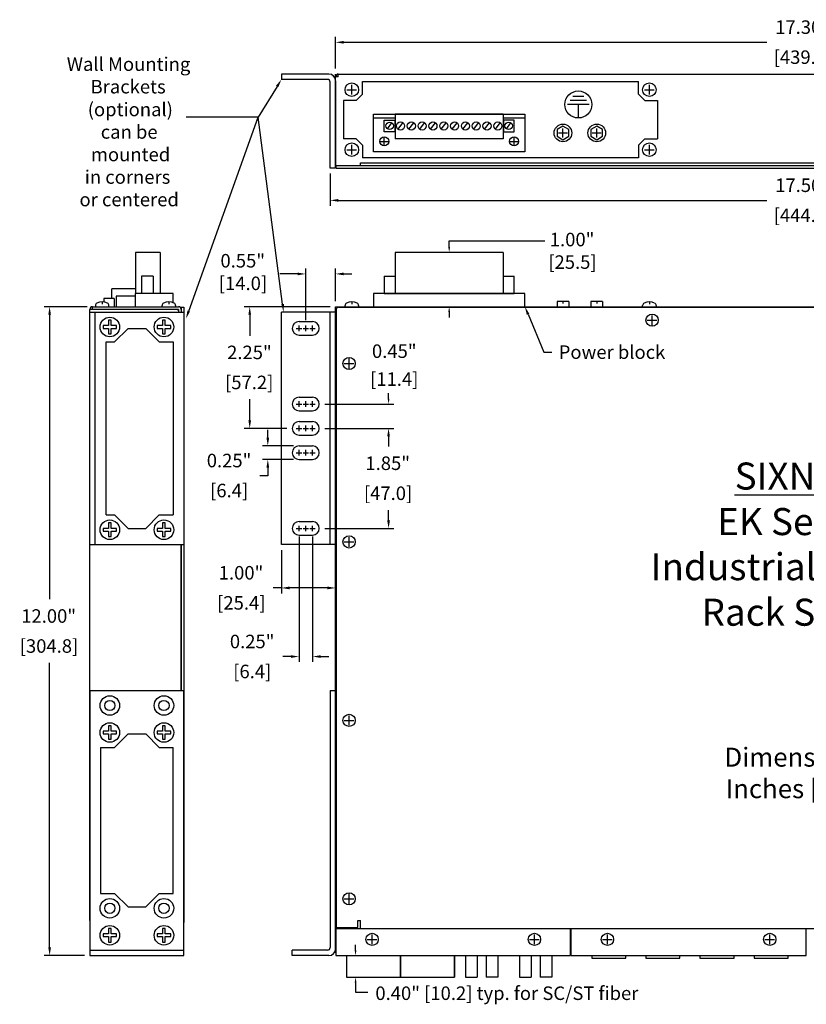
# Model space of a CAD drawing. Extents: x 12.8 to 44.7, y 19.1 to 57.3.
# Drawn here: x 13.4 to 27.9, y 39.1 to 57.3 of the extents above; entities that cross this region are included whole.
import ezdxf

# ---------------------------------------------------------------- set-up
doc = ezdxf.new("R2010")
doc.units = 0
doc.header["$LTSCALE"] = 0.25
doc.layers.get('0').update_dxf_attribs({"linetype": 'CONTINUOUS'})
doc.layers.get('DEFPOINTS').update_dxf_attribs({"linetype": 'CONTINUOUS'})
doc.layers.add('BRACKET', color=7, linetype='CONTINUOUS')
doc.layers.add('DIMS', color=5, linetype='CONTINUOUS')
doc.dimstyles.get("Standard").update_dxf_attribs({"dimtxt": 0.25, "dimasz": 0.15, "dimexe": 0.1, "dimexo": 0.1, "dimgap": 0.15, "dimtad": 0, "dimtih": 1, "dimtoh": 1, "dimzin": 0, "dimcen": 0.05, "dimazin": 3, "dimtfac": 1, "dimtofl": 0, "dimtmove": 0, "dimatfit": 3})

# ---------------------------------------------------------------- blocks, each defined once
blk = doc.blocks.new('*U41')
at = {"layer": 'DIMS'}
blk.add_line((26.611, 48.532), (29.159, 48.532), dxfattribs=at)
for s, p in [('SIXNET', (26.611, 48.632)), ('EK Series', (26.288, 47.79)), ('Industrial Ethernet', (25.058, 46.956)), ('Rack Switch', (25.999, 46.114))]:
    blk.add_text(s, height=0.5, dxfattribs=at).set_placement(p)
blk = doc.blocks.new('*U64')
at = {"layer": 'DIMS', "color": 0}
blk.add_text('17.30"', height=0.25, dxfattribs=at).set_placement((27.36, 57.059))
blk = doc.blocks.new('*U65')
at = {"layer": 'DIMS', "color": 0}
blk.add_text('[439.4]', height=0.25, dxfattribs=at).set_placement((27.332, 56.504))
blk = doc.blocks.new('*D1')
at = {"layer": 'DEFPOINTS', "color": 0}
for p in [(36.535, 56.904), (19.235, 56.317), (36.535, 56.317)]:
    blk.add_point(p, dxfattribs=at)
at = {"layer": 'DIMS', "color": 0}
for p, q in [((19.235, 56.417), (19.235, 57.004)), ((36.535, 56.417), (36.535, 57.004)), ((19.385, 56.904), (27.207, 56.904)), ((36.385, 56.904), (28.563, 56.904))]:
    blk.add_line(p, q, dxfattribs=at)
for points in [[(19.385, 56.929), (19.385, 56.879), (19.235, 56.904)], [(36.385, 56.929), (36.385, 56.879), (36.535, 56.904)]]:
    blk.add_solid(points, dxfattribs=at)
at = {"layer": 'DIMS'}
for name in ['*U64', '*U65']:
    blk.add_blockref(name, (0, 0), dxfattribs=at)
blk = doc.blocks.new('*U129')
at = {"layer": 'DIMS', "color": 0}
blk.add_text('12.00"', height=0.25, dxfattribs=at).set_placement((13.426, 46.169))
blk = doc.blocks.new('*U130')
at = {"layer": 'DIMS', "color": 0}
blk.add_text('[304.8]', height=0.25, dxfattribs=at).set_placement((13.398, 45.614))
blk = doc.blocks.new('*D2')
at = {"layer": 'DEFPOINTS', "color": 0}
for p in [(14.744, 52.014), (13.951, 40.014), (14.694, 40.014)]:
    blk.add_point(p, dxfattribs=at)
at = {"layer": 'DIMS', "color": 0}
for p, q in [((14.644, 52.014), (13.851, 52.014)), ((13.951, 51.864), (13.951, 46.603)), ((13.951, 40.164), (13.951, 45.426)), ((14.594, 40.014), (13.851, 40.014))]:
    blk.add_line(p, q, dxfattribs=at)
for points in [[(13.926, 51.864), (13.976, 51.864), (13.951, 52.014)], [(13.926, 40.164), (13.976, 40.164), (13.951, 40.014)]]:
    blk.add_solid(points, dxfattribs=at)
at = {"layer": 'DIMS'}
for name in ['*U129', '*U130']:
    blk.add_blockref(name, (0, 0), dxfattribs=at)
blk = doc.blocks.new('*U42')
at = {"layer": 'DIMS'}
blk.add_text('0.40" [10.2] typ. for SC/ST fiber', height=0.25, dxfattribs=at).set_placement((19.971, 39.193))
blk = doc.blocks.new('*U44')
at = {"layer": 'DIMS'}
for s, p in [('1.00"', (23.195, 53.131)), ('[25.5]', (23.167, 52.714))]:
    blk.add_text(s, height=0.25, dxfattribs=at).set_placement(p)
blk = doc.blocks.new('*U66')
at = {"layer": 'DIMS', "color": 0}
blk.add_text('17.50"', height=0.25, dxfattribs=at).set_placement((27.36, 54.135))
blk = doc.blocks.new('*U67')
at = {"layer": 'DIMS', "color": 0}
blk.add_text('[444.5]', height=0.25, dxfattribs=at).set_placement((27.332, 53.58))
blk = doc.blocks.new('*D4')
at = {"layer": 'DEFPOINTS', "color": 0}
for p in [(19.135, 54.577), (36.635, 54.577), (36.635, 53.981)]:
    blk.add_point(p, dxfattribs=at)
at = {"layer": 'DIMS', "color": 0}
for p, q in [((19.135, 54.477), (19.135, 53.881)), ((36.635, 54.477), (36.635, 53.881)), ((19.285, 53.981), (27.207, 53.981)), ((36.485, 53.981), (28.563, 53.981))]:
    blk.add_line(p, q, dxfattribs=at)
for points in [[(19.285, 54.006), (19.285, 53.956), (19.135, 53.981)], [(36.485, 54.006), (36.485, 53.956), (36.635, 53.981)]]:
    blk.add_solid(points, dxfattribs=at)
at = {"layer": 'DIMS'}
for name in ['*U66', '*U67']:
    blk.add_blockref(name, (0, 0), dxfattribs=at)
blk = doc.blocks.new('*U55')
at = {"layer": 'DIMS'}
blk.add_lwpolyline([(22.793, 51.876), (23.084, 51.174), (23.234, 51.174)], dxfattribs=at)
blk.add_solid([(22.769, 51.866), (22.735, 52.014), (22.816, 51.885)], dxfattribs=at)
blk = doc.blocks.new('*U56')
at = {"layer": 'DIMS'}
blk.add_text('Power block', height=0.25, dxfattribs=at).set_placement((23.359, 51.049))
blk = doc.blocks.new('*U128')
at = {"layer": 'DIMS', "color": 0}
for s, p in [('0.55"', (17.108, 52.739)), (' [14.0]', (17.001, 52.321))]:
    blk.add_text(s, height=0.25, dxfattribs=at).set_placement(p)
blk = doc.blocks.new('*D34')
at = {"layer": 'DEFPOINTS', "color": 0}
for p in [(18.685, 52.62), (19.235, 52.014), (18.685, 51.664)]:
    blk.add_point(p, dxfattribs=at)
at = {"layer": 'DIMS', "color": 0}
for p, q in [((18.685, 51.764), (18.685, 52.72)), ((19.235, 52.114), (19.235, 52.72)), ((18.535, 52.62), (18.208, 52.62)), ((19.385, 52.62), (19.535, 52.62))]:
    blk.add_line(p, q, dxfattribs=at)
for points in [[(18.535, 52.645), (18.535, 52.595), (18.685, 52.62)], [(19.385, 52.645), (19.385, 52.595), (19.235, 52.62)]]:
    blk.add_solid(points, dxfattribs=at)
at = {"layer": 'DIMS'}
blk.add_blockref('*U128', (0, 0), dxfattribs=at)
blk = doc.blocks.new('*U100')
at = {"layer": 'DIMS', "color": 0}
blk.add_text('0.25"', height=0.25, dxfattribs=at).set_placement((17.282, 45.698))
blk = doc.blocks.new('*U101')
at = {"layer": 'DIMS', "color": 0}
blk.add_text('[6.4]', height=0.25, dxfattribs=at).set_placement((17.344, 45.143))
blk = doc.blocks.new('*D35')
at = {"layer": 'DEFPOINTS', "color": 0}
for p in [(18.56, 47.864), (18.81, 47.864), (18.56, 45.544)]:
    blk.add_point(p, dxfattribs=at)
at = {"layer": 'DIMS', "color": 0}
for p, q in [((18.56, 47.764), (18.56, 45.444)), ((18.81, 47.764), (18.81, 45.444)), ((18.41, 45.544), (18.26, 45.544)), ((18.96, 45.544), (19.11, 45.544))]:
    blk.add_line(p, q, dxfattribs=at)
for points in [[(18.41, 45.569), (18.41, 45.519), (18.56, 45.544)], [(18.96, 45.569), (18.96, 45.519), (18.81, 45.544)]]:
    blk.add_solid(points, dxfattribs=at)
at = {"layer": 'DIMS'}
for name in ['*U100', '*U101']:
    blk.add_blockref(name, (0, 0), dxfattribs=at)
blk = doc.blocks.new('*U98')
at = {"layer": 'DIMS', "color": 0}
blk.add_text('1.00"', height=0.25, dxfattribs=at).set_placement((17.076, 46.968))
blk = doc.blocks.new('*U99')
at = {"layer": 'DIMS', "color": 0}
blk.add_text('[25.4]', height=0.25, dxfattribs=at).set_placement((17.047, 46.412))
blk = doc.blocks.new('*D36')
at = {"layer": 'DEFPOINTS', "color": 0}
for p in [(18.235, 47.614), (19.235, 47.614), (18.235, 46.813)]:
    blk.add_point(p, dxfattribs=at)
at = {"layer": 'DIMS', "color": 0}
for p, q in [((18.235, 47.514), (18.235, 46.713)), ((19.235, 47.514), (19.235, 46.713)), ((18.235, 46.813), (18.085, 46.813)), ((19.085, 46.813), (18.385, 46.813))]:
    blk.add_line(p, q, dxfattribs=at)
for points in [[(18.385, 46.838), (18.385, 46.788), (18.235, 46.813)], [(19.085, 46.838), (19.085, 46.788), (19.235, 46.813)]]:
    blk.add_solid(points, dxfattribs=at)
at = {"layer": 'DIMS'}
for name in ['*U98', '*U99']:
    blk.add_blockref(name, (0, 0), dxfattribs=at)
blk = doc.blocks.new('*U126')
at = {"layer": 'DIMS', "color": 0}
blk.add_text('2.25"', height=0.25, dxfattribs=at).set_placement((17.231, 51.044))
blk = doc.blocks.new('*U127')
at = {"layer": 'DIMS', "color": 0}
blk.add_text('[57.2]', height=0.25, dxfattribs=at).set_placement((17.193, 50.489))
blk = doc.blocks.new('*D37')
at = {"layer": 'DEFPOINTS', "color": 0}
for p in [(19.235, 52.014), (17.649, 49.764), (18.435, 49.764)]:
    blk.add_point(p, dxfattribs=at)
at = {"layer": 'DIMS', "color": 0}
for p, q in [((19.135, 52.014), (17.549, 52.014)), ((17.649, 51.864), (17.649, 51.478)), ((17.649, 49.914), (17.649, 50.301)), ((18.335, 49.764), (17.549, 49.764))]:
    blk.add_line(p, q, dxfattribs=at)
for points in [[(17.624, 51.864), (17.674, 51.864), (17.649, 52.014)], [(17.624, 49.914), (17.674, 49.914), (17.649, 49.764)]]:
    blk.add_solid(points, dxfattribs=at)
at = {"layer": 'DIMS'}
for name in ['*U126', '*U127']:
    blk.add_blockref(name, (0, 0), dxfattribs=at)
blk = doc.blocks.new('*U102')
at = {"layer": 'DIMS', "color": 0}
blk.add_text('0.25"', height=0.25, dxfattribs=at).set_placement((16.855, 49.044))
blk = doc.blocks.new('*U103')
at = {"layer": 'DIMS', "color": 0}
blk.add_text('[6.4]', height=0.25, dxfattribs=at).set_placement((16.917, 48.489))
blk = doc.blocks.new('*D38')
at = {"layer": 'DEFPOINTS', "color": 0}
for p in [(18.56, 49.439), (17.983, 49.189), (18.56, 49.189)]:
    blk.add_point(p, dxfattribs=at)
at = {"layer": 'DIMS', "color": 0}
for p, q in [((17.983, 49.589), (17.983, 49.739)), ((18.46, 49.439), (17.883, 49.439)), ((18.46, 49.189), (17.883, 49.189)), ((17.983, 49.039), (17.983, 48.889)), ((17.983, 48.889), (17.833, 48.889))]:
    blk.add_line(p, q, dxfattribs=at)
for points in [[(17.958, 49.589), (18.008, 49.589), (17.983, 49.439)], [(17.958, 49.039), (18.008, 49.039), (17.983, 49.189)]]:
    blk.add_solid(points, dxfattribs=at)
at = {"layer": 'DIMS'}
for name in ['*U102', '*U103']:
    blk.add_blockref(name, (0, 0), dxfattribs=at)
blk = doc.blocks.new('*U104')
at = {"layer": 'DIMS', "color": 0}
blk.add_text('1.85"', height=0.25, dxfattribs=at).set_placement((19.787, 48.994))
blk = doc.blocks.new('*U105')
at = {"layer": 'DIMS', "color": 0}
blk.add_text('[47.0]', height=0.25, dxfattribs=at).set_placement((19.759, 48.439))
blk = doc.blocks.new('*D39')
at = {"layer": 'DEFPOINTS', "color": 0}
for p in [(18.935, 49.764), (18.935, 47.914), (20.215, 47.914)]:
    blk.add_point(p, dxfattribs=at)
at = {"layer": 'DIMS', "color": 0}
for p, q in [((19.035, 49.764), (20.315, 49.764)), ((20.215, 49.614), (20.215, 49.428)), ((20.215, 48.064), (20.215, 48.251)), ((19.035, 47.914), (20.315, 47.914))]:
    blk.add_line(p, q, dxfattribs=at)
for points in [[(20.19, 49.614), (20.24, 49.614), (20.215, 49.764)], [(20.19, 48.064), (20.24, 48.064), (20.215, 47.914)]]:
    blk.add_solid(points, dxfattribs=at)
at = {"layer": 'DIMS'}
for name in ['*U104', '*U105']:
    blk.add_blockref(name, (0, 0), dxfattribs=at)
blk = doc.blocks.new('*U61')
at = {"layer": 'DIMS'}
blk.add_text('0.45"', height=0.25, dxfattribs=at).set_placement((19.908, 51.067))
blk = doc.blocks.new('*U62')
at = {"layer": 'DIMS'}
blk.add_text('[11.4]', height=0.25, dxfattribs=at).set_placement((19.873, 50.55))
blk = doc.blocks.new('*U63')
at = {"layer": 'DIMS'}
for s, p in [('Wall Mounting', (14.268, 56.375)), ('Brackets', (14.708, 55.958)), ('(optional)', (14.655, 55.537)), ('can be ', (14.896, 55.121)), ('mounted', (14.713, 54.704)), ('in corners', (14.601, 54.287)), ('or centered', (14.503, 53.871))]:
    blk.add_text(s, height=0.25, dxfattribs=at).set_placement(p)
blk = doc.blocks.new('*U133')
at = {"layer": 'DIMS', "extrusion": (0, 0, -1)}
blk.add_lwpolyline([(-16.521, 51.934), (-17.808, 55.519)], dxfattribs=at)
blk.add_solid([(-16.498, 51.942), (-16.471, 51.793), (-16.545, 51.925)], dxfattribs=at)
blk = doc.blocks.new('*U144')
at = {"layer": 'DIMS'}
for s, p in [('Dimensions:', (26.422, 43.508)), ('Inches [mm]', (26.443, 42.925))]:
    blk.add_text(s, height=0.35, dxfattribs=at).set_placement(p)

msp = doc.modelspace()

# ---------------------------------------------------------------- linework, layer by layer
for p, q in [((19.235, 54.577), (19.235, 56.317)), ((19.235, 54.627), (19.235, 56.267)), ((19.285, 56.267), (19.235, 56.267)), ((19.285, 56.267), (19.285, 56.317)), ((19.285, 56.317), (36.485, 56.317)), ((19.535, 55.937), (19.535, 56.117)), ((19.735, 56.177), (24.835, 56.177)), ((19.735, 55.944), (19.735, 56.177)), ((24.835, 55.944), (24.835, 56.177)), ((25.035, 55.937), (25.035, 56.117)), ((19.445, 56.027), (19.625, 56.027)), ((19.618, 55.827), (19.735, 55.944)), ((24.952, 55.827), (24.835, 55.944)), ((24.945, 56.027), (25.125, 56.027)), ((19.618, 55.827), (19.385, 55.827)), ((19.385, 55.827), (19.385, 55.117)), ((24.952, 55.827), (25.185, 55.827)), ((25.185, 55.827), (25.185, 55.117)), ((20.335, 55.577), (20.335, 55.119)), ((22.335, 55.577), (22.335, 55.119)), ((19.935, 55.507), (20.335, 55.507)), ((20.194, 55.304), (20.276, 55.414)), ((20.39, 55.295), (20.48, 55.416)), ((20.59, 55.295), (20.68, 55.416)), ((20.79, 55.295), (20.88, 55.416)), ((20.99, 55.295), (21.08, 55.416)), ((21.19, 55.295), (21.28, 55.416)), ((21.39, 55.295), (21.48, 55.416)), ((21.59, 55.295), (21.68, 55.416)), ((21.79, 55.295), (21.88, 55.416)), ((21.99, 55.295), (22.08, 55.416)), ((22.19, 55.295), (22.28, 55.416)), ((22.335, 55.507), (22.735, 55.507)), ((22.394, 55.304), (22.476, 55.414)), ((23.355, 55.227), (23.521, 55.227)), ((23.438, 55.144), (23.438, 55.31)), ((23.98, 55.227), (24.146, 55.227)), ((24.063, 55.144), (24.063, 55.31)), ((19.618, 55.117), (19.385, 55.117)), ((19.535, 54.827), (19.535, 55.007)), ((19.618, 55.117), (19.735, 55)), ((19.735, 55), (19.735, 54.767)), ((20.052, 55.071), (20.218, 55.071)), ((20.135, 54.988), (20.135, 55.154)), ((22.452, 55.071), (22.618, 55.071)), ((22.535, 54.988), (22.535, 55.154)), ((24.952, 55.117), (24.835, 55)), ((24.835, 55), (24.835, 54.767)), ((24.952, 55.117), (25.185, 55.117)), ((25.035, 54.827), (25.035, 55.007)), ((19.445, 54.917), (19.625, 54.917)), ((24.945, 54.917), (25.125, 54.917)), ((19.235, 54.627), (19.685, 54.627)), ((19.245, 54.577), (19.245, 54.627)), ((19.245, 54.627), (36.525, 54.627)), ((19.685, 54.627), (36.085, 54.627)), ((19.695, 54.677), (36.075, 54.677)), ((19.695, 54.627), (19.695, 54.677)), ((24.835, 54.767), (19.735, 54.767)), ((19.245, 54.577), (36.525, 54.577)), ((15.995, 53.018), (15.537, 53.018)), ((15.537, 53.018), (15.537, 52.258)), ((15.995, 53.018), (15.995, 52.258)), ((20.335, 53.018), (20.335, 52.258)), ((22.335, 53.018), (22.335, 52.258)), ((15.863, 52.577), (15.651, 52.577)), ((15.651, 52.577), (15.651, 52.258)), ((15.863, 52.577), (15.863, 52.258)), ((20.135, 52.577), (20.135, 52.258)), ((20.135, 52.577), (20.335, 52.577)), ((22.335, 52.577), (22.535, 52.577)), ((15.099, 52.166), (15.099, 52.344)), ((15.537, 52.344), (15.099, 52.344)), ((14.923, 52.104), (14.923, 52.064)), ((15.143, 52.166), (14.951, 52.166)), ((14.951, 52.166), (14.951, 52.103)), ((15.143, 52.166), (15.143, 52.014)), ((15.537, 52.206), (15.181, 52.206)), ((15.181, 52.206), (15.181, 52.014)), ((16.237, 52.258), (15.537, 52.258)), ((15.537, 52.014), (15.537, 52.258)), ((16.154, 52.104), (16.154, 52.064)), ((16.237, 52.088), (16.237, 52.258)), ((19.535, 52.104), (19.535, 52.064)), ((23.33, 52.113), (23.33, 52.014)), ((23.546, 52.113), (23.33, 52.113)), ((23.438, 52.113), (23.438, 52.072)), ((23.546, 52.113), (23.546, 52.014)), ((24.171, 52.113), (23.955, 52.113)), ((23.955, 52.113), (23.955, 52.014)), ((24.063, 52.113), (24.063, 52.072)), ((24.171, 52.113), (24.171, 52.014)), ((25.035, 52.104), (25.035, 52.064)), ((14.694, 40.664), (14.694, 51.964)), ((14.744, 51.964), (14.694, 51.964)), ((14.744, 52.014), (16.334, 52.014)), ((14.744, 51.964), (14.744, 52.014)), ((16.334, 51.964), (14.744, 51.964)), ((14.798, 52.036), (14.798, 52.014)), ((15.048, 52.014), (15.048, 52.036)), ((16.029, 52.014), (16.029, 52.036)), ((16.279, 52.036), (16.279, 52.014)), ((16.334, 51.964), (16.334, 51.914)), ((16.334, 51.939), (16.334, 51.914)), ((16.384, 52.004), (16.384, 51.914)), ((16.384, 52.004), (16.434, 52.004)), ((16.384, 51.964), (16.384, 51.914)), ((16.434, 52.004), (16.434, 40.626)), ((19.235, 40.064), (19.235, 52.014)), ((19.235, 52.014), (36.535, 52.014)), ((19.245, 51.954), (19.245, 40.534)), ((19.295, 52.004), (36.475, 52.004)), ((19.41, 52.014), (19.41, 52.036)), ((19.66, 52.036), (19.66, 52.014)), ((24.91, 52.014), (24.91, 52.036)), ((25.16, 52.036), (25.16, 52.014)), ((24.995, 51.764), (25.175, 51.764)), ((25.085, 51.674), (25.085, 51.854)), ((19.485, 50.874), (19.485, 51.054)), ((19.395, 50.964), (19.575, 50.964)), ((19.485, 47.574), (19.485, 47.754)), ((16.384, 44.914), (16.384, 47.614)), ((16.384, 47.614), (16.384, 44.914)), ((19.395, 47.664), (19.575, 47.664)), ((14.694, 44.914), (16.434, 44.914)), ((14.694, 44.914), (14.694, 40.014)), ((16.434, 40.014), (16.434, 44.914)), ((19.135, 44.914), (19.135, 40.164)), ((19.135, 44.914), (19.235, 44.914)), ((19.235, 40.139), (19.235, 44.914)), ((19.485, 44.274), (19.485, 44.454)), ((19.395, 44.364), (19.575, 44.364)), ((15.151, 43.864), (15.401, 44.114)), ((15.401, 44.114), (15.726, 44.114)), ((15.976, 43.864), (15.726, 44.114)), ((14.894, 43.864), (15.151, 43.864)), ((14.894, 43.864), (14.894, 41.164)), ((15.976, 43.864), (16.234, 43.864)), ((16.234, 41.164), (16.234, 43.864)), ((14.894, 41.164), (15.151, 41.164)), ((15.151, 41.164), (15.401, 40.914)), ((15.976, 41.164), (15.726, 40.914)), ((15.976, 41.164), (16.234, 41.164)), ((19.485, 40.974), (19.485, 41.154)), ((19.395, 41.064), (19.575, 41.064)), ((15.401, 40.914), (15.726, 40.914)), ((14.694, 40.664), (14.694, 40.626)), ((19.645, 40.664), (19.695, 40.664)), ((19.645, 40.534), (19.645, 40.664)), ((19.695, 40.514), (19.695, 40.664)), ((14.694, 40.514), (14.694, 40.064)), ((19.24, 40.514), (23.58, 40.514)), ((19.24, 40.514), (19.24, 40.014)), ((19.245, 40.534), (19.645, 40.534)), ((19.695, 40.514), (36.075, 40.514)), ((23.58, 40.014), (23.58, 40.514)), ((23.59, 40.014), (23.59, 40.514)), ((23.59, 40.514), (27.93, 40.514)), ((27.93, 40.014), (27.93, 40.514)), ((19.82, 40.314), (20, 40.314)), ((19.91, 40.224), (19.91, 40.404)), ((22.82, 40.314), (23, 40.314)), ((22.91, 40.224), (22.91, 40.404)), ((24.17, 40.314), (24.35, 40.314)), ((24.26, 40.224), (24.26, 40.404)), ((27.17, 40.314), (27.35, 40.314)), ((27.26, 40.224), (27.26, 40.404)), ((14.694, 40.114), (16.434, 40.114)), ((18.435, 40.014), (18.435, 40.114)), ((19.085, 40.114), (18.435, 40.114)), ((14.694, 40.014), (16.434, 40.014)), ((14.744, 40.014), (16.384, 40.014)), ((19.11, 40.014), (18.435, 40.014)), ((19.24, 40.014), (23.58, 40.014)), ((21.435, 40.014), (21.435, 39.614)), ((21.635, 40.014), (21.635, 39.614)), ((21.851, 40.014), (21.851, 39.614)), ((22.019, 40.014), (22.019, 39.614)), ((22.235, 40.014), (22.235, 39.614)), ((22.635, 40.014), (22.635, 39.614)), ((22.851, 40.014), (22.851, 39.614)), ((23.019, 40.014), (23.019, 39.614)), ((23.235, 40.014), (23.235, 39.614)), ((23.59, 40.014), (27.93, 40.014)), ((21.635, 39.614), (21.851, 39.614)), ((22.235, 39.614), (22.019, 39.614)), ((22.635, 39.614), (22.851, 39.614)), ((23.235, 39.614), (23.019, 39.614))]:
    msp.add_line(p, q)
at = {"color": 0}
for p, q in [((23.822, 55.904), (23.622, 55.904)), ((23.922, 55.754), (23.522, 55.754)), ((23.872, 55.829), (23.572, 55.829)), ((23.722, 55.504), (23.722, 55.754))]:
    msp.add_line(p, q, dxfattribs=at)
for points in [[(19.935, 55.577), (22.735, 55.577), (22.735, 54.877), (19.935, 54.877)], [(20.135, 55.463), (20.333, 55.463), (20.333, 55.251), (20.135, 55.251)], [(22.535, 55.463), (22.337, 55.463), (22.337, 55.251), (22.535, 55.251)], [(23.546, 55.29), (23.438, 55.352), (23.33, 55.29), (23.33, 55.165), (23.438, 55.102), (23.546, 55.165)], [(24.171, 55.29), (24.063, 55.352), (23.955, 55.29), (23.955, 55.165), (24.063, 55.102), (24.171, 55.165)], [(19.935, 52.014), (22.735, 52.014), (22.735, 52.258), (19.935, 52.258)]]:
    msp.add_lwpolyline(points, close=True)
for points in [[(22.335, 55.577), (20.335, 55.577)], [(22.335, 55.119), (20.335, 55.119)], [(22.335, 53.018), (20.335, 53.018)], [(20.135, 52.577), (20.135, 52.258), (22.535, 52.258), (22.535, 52.577)], [(15.089, 51.664), (15.089, 51.764), (15.039, 51.764), (15.039, 51.664)], [(16.089, 51.664), (16.089, 51.764), (16.039, 51.764), (16.039, 51.664)], [(15.039, 51.664), (14.939, 51.664), (14.939, 51.614), (15.039, 51.614)], [(15.039, 51.614), (15.039, 51.514), (15.089, 51.514), (15.089, 51.614)], [(15.089, 51.614), (15.189, 51.614), (15.189, 51.664), (15.089, 51.664)], [(16.039, 51.664), (15.939, 51.664), (15.939, 51.614), (16.039, 51.614)], [(16.039, 51.614), (16.039, 51.514), (16.089, 51.514), (16.089, 51.614)], [(16.089, 51.614), (16.189, 51.614), (16.189, 51.664), (16.089, 51.664)], [(15.039, 47.914), (14.939, 47.914), (14.939, 47.864), (15.039, 47.864)], [(15.089, 47.914), (15.089, 48.014), (15.039, 48.014), (15.039, 47.914)], [(15.089, 47.864), (15.189, 47.864), (15.189, 47.914), (15.089, 47.914)], [(16.039, 47.914), (15.939, 47.914), (15.939, 47.864), (16.039, 47.864)], [(16.089, 47.914), (16.089, 48.014), (16.039, 48.014), (16.039, 47.914)], [(16.089, 47.864), (16.189, 47.864), (16.189, 47.914), (16.089, 47.914)], [(15.039, 47.864), (15.039, 47.764), (15.089, 47.764), (15.089, 47.864)], [(16.039, 47.864), (16.039, 47.764), (16.089, 47.764), (16.089, 47.864)], [(15.089, 44.164), (15.089, 44.264), (15.039, 44.264), (15.039, 44.164)], [(16.089, 44.164), (16.089, 44.264), (16.039, 44.264), (16.039, 44.164)], [(15.039, 44.164), (14.939, 44.164), (14.939, 44.114), (15.039, 44.114)], [(15.039, 44.114), (15.039, 44.014), (15.089, 44.014), (15.089, 44.114)], [(15.089, 44.114), (15.189, 44.114), (15.189, 44.164), (15.089, 44.164)], [(16.039, 44.164), (15.939, 44.164), (15.939, 44.114), (16.039, 44.114)], [(16.039, 44.114), (16.039, 44.014), (16.089, 44.014), (16.089, 44.114)], [(16.089, 44.114), (16.189, 44.114), (16.189, 44.164), (16.089, 44.164)], [(15.089, 40.414), (15.089, 40.514), (15.039, 40.514), (15.039, 40.414)], [(16.089, 40.414), (16.089, 40.514), (16.039, 40.514), (16.039, 40.414)], [(15.039, 40.414), (14.939, 40.414), (14.939, 40.364), (15.039, 40.364)], [(15.039, 40.364), (15.039, 40.264), (15.089, 40.264), (15.089, 40.364)], [(15.089, 40.364), (15.189, 40.364), (15.189, 40.414), (15.089, 40.414)], [(16.039, 40.414), (15.939, 40.414), (15.939, 40.364), (16.039, 40.364)], [(16.039, 40.364), (16.039, 40.264), (16.089, 40.264), (16.089, 40.364)], [(16.089, 40.364), (16.189, 40.364), (16.189, 40.414), (16.089, 40.414)], [(19.435, 40.014), (19.435, 39.614), (20.435, 39.614), (20.435, 40.014)], [(20.435, 40.014), (20.435, 39.614), (21.435, 39.614), (21.435, 40.014)], [(23.97, 40.014), (23.97, 39.964), (24.6, 39.964), (24.6, 40.014)], [(24.97, 40.014), (24.97, 39.964), (25.6, 39.964), (25.6, 40.014)], [(25.97, 40.014), (25.97, 39.964), (26.6, 39.964), (26.6, 40.014)], [(26.97, 40.014), (26.97, 39.964), (27.6, 39.964), (27.6, 40.014)]]:
    msp.add_lwpolyline(points)
for centre, radius in [((19.535, 56.027), 0.125), ((25.035, 56.027), 0.125), ((20.235, 55.359), 0.0687), ((20.435, 55.356), 0.075), ((20.635, 55.356), 0.075), ((20.835, 55.356), 0.075), ((21.035, 55.356), 0.075), ((21.235, 55.356), 0.075), ((21.435, 55.356), 0.075), ((21.635, 55.356), 0.075), ((21.835, 55.356), 0.075), ((22.035, 55.356), 0.075), ((22.235, 55.356), 0.075), ((22.435, 55.359), 0.0687), ((23.438, 55.227), 0.163), ((24.063, 55.227), 0.163), ((19.535, 54.917), 0.125), ((20.135, 55.071), 0.083), ((22.535, 55.071), 0.083), ((25.035, 54.917), 0.125), ((25.085, 51.764), 0.113), ((19.485, 50.964), 0.113), ((19.485, 47.664), 0.113), ((15.064, 44.639), 0.181), ((16.064, 44.639), 0.181), ((15.064, 44.639), 0.095), ((16.064, 44.639), 0.095), ((19.485, 44.364), 0.113), ((15.064, 44.139), 0.181), ((16.064, 44.139), 0.181), ((19.485, 41.064), 0.113), ((15.064, 40.889), 0.181), ((15.064, 40.889), 0.095), ((16.064, 40.889), 0.181), ((16.064, 40.889), 0.095), ((15.064, 40.389), 0.181), ((16.064, 40.389), 0.181), ((19.91, 40.314), 0.113), ((22.91, 40.314), 0.113), ((24.26, 40.314), 0.113), ((27.26, 40.314), 0.113)]:
    msp.add_circle(centre, radius)
msp.add_circle((23.722, 55.754), 0.25, dxfattribs=at)
for centre, radius, start, end in [((19.285, 56.267), 0.05, 90, 180), ((14.848, 52.036), 0.05, 117.1328, 180), ((14.923, 51.89), 0.214, 62.8672, 117.1328), ((14.998, 52.036), 0.05, 0, 62.8672), ((16.079, 52.036), 0.05, 117.1328, 180), ((16.154, 51.89), 0.214, 62.8672, 117.1328), ((16.229, 52.036), 0.05, 0, 62.8672), ((19.46, 52.036), 0.05, 117.1328, 180), ((19.535, 51.89), 0.214, 62.8672, 117.1328), ((19.61, 52.036), 0.05, 0, 62.8672), ((24.96, 52.036), 0.05, 117.1328, 180), ((25.035, 51.89), 0.214, 62.8672, 117.1328), ((25.11, 52.036), 0.05, 0, 62.8672), ((14.744, 51.964), 0.05, 90, 180), ((16.307, 51.937), 0.0272, 4.7132, 90.7394), ((16.334, 51.964), 0.05, 0, 90), ((19.295, 51.954), 0.05, 90, 180), ((19.085, 40.164), 0.05, 270, 0), ((19.11, 40.139), 0.125, 270, 0)]:
    msp.add_arc(centre, radius, start, end)
at = {"layer": 'BRACKET'}
for p, q in [((19.11, 56.317), (18.235, 56.317)), ((18.235, 56.317), (18.235, 56.217)), ((19.085, 56.217), (18.235, 56.217)), ((19.135, 54.577), (19.135, 56.167)), ((19.235, 56.192), (19.235, 54.577)), ((19.235, 54.577), (19.135, 54.577)), ((14.694, 47.614), (14.694, 51.914)), ((14.694, 51.914), (16.434, 51.914)), ((14.794, 47.614), (14.794, 51.914)), ((16.434, 51.914), (16.434, 47.614)), ((19.235, 51.914), (18.235, 51.914)), ((18.235, 47.614), (18.235, 51.914)), ((19.135, 47.614), (19.135, 51.914)), ((19.235, 47.614), (19.235, 51.914)), ((18.56, 51.739), (18.81, 51.739)), ((15.151, 51.364), (15.401, 51.614)), ((15.401, 51.614), (15.726, 51.614)), ((15.976, 51.364), (15.726, 51.614)), ((14.994, 51.364), (15.151, 51.364)), ((14.994, 48.164), (14.994, 51.364)), ((15.976, 51.364), (16.234, 51.364)), ((16.234, 51.364), (16.234, 48.164)), ((18.56, 51.489), (18.81, 51.489)), ((18.56, 50.339), (18.81, 50.339)), ((18.56, 50.089), (18.81, 50.089)), ((18.56, 49.889), (18.81, 49.889)), ((18.56, 49.639), (18.81, 49.639)), ((18.56, 49.439), (18.81, 49.439)), ((18.56, 49.189), (18.81, 49.189)), ((14.994, 48.164), (15.151, 48.164)), ((15.151, 48.164), (15.401, 47.914)), ((15.976, 48.164), (15.726, 47.914)), ((15.976, 48.164), (16.234, 48.164)), ((15.401, 47.914), (15.726, 47.914)), ((18.56, 48.039), (18.81, 48.039)), ((18.56, 47.789), (18.81, 47.789)), ((14.694, 47.614), (16.434, 47.614)), ((19.235, 47.614), (18.235, 47.614))]:
    msp.add_line(p, q, dxfattribs=at)
for centre in [(15.064, 51.639), (16.064, 51.639), (15.064, 47.889), (16.064, 47.889)]:
    msp.add_circle(centre, 0.181, dxfattribs=at)
for centre, radius, start, end in [((19.11, 56.192), 0.125, 0, 90), ((19.085, 56.167), 0.05, 360, 90), ((18.56, 51.614), 0.125, 90, 270), ((18.81, 51.614), 0.125, 270, 90), ((18.56, 50.214), 0.125, 90, 270), ((18.81, 50.214), 0.125, 270, 90), ((18.56, 49.764), 0.125, 90, 270), ((18.81, 49.764), 0.125, 270, 90), ((18.56, 49.314), 0.125, 90, 270), ((18.81, 49.314), 0.125, 270, 90), ((18.56, 47.914), 0.125, 90, 270), ((18.81, 47.914), 0.125, 270, 90)]:
    msp.add_arc(centre, radius, start, end, dxfattribs=at)
at = {"layer": 'DIMS'}
for p, q in [((21.335, 53.118), (21.335, 53.235)), ((21.335, 53.235), (23.1, 53.235)), ((21.335, 51.914), (21.335, 51.814)), ((18.51, 51.614), (18.61, 51.614)), ((18.56, 51.564), (18.56, 51.664)), ((18.635, 51.614), (18.735, 51.614)), ((18.685, 51.564), (18.685, 51.664)), ((18.76, 51.614), (18.86, 51.614)), ((18.81, 51.564), (18.81, 51.664)), ((18.56, 50.164), (18.56, 50.264)), ((18.685, 50.164), (18.685, 50.264)), ((18.81, 50.164), (18.81, 50.264)), ((20.215, 50.314), (20.215, 50.414)), ((18.51, 50.214), (18.61, 50.214)), ((18.635, 50.214), (18.735, 50.214)), ((18.76, 50.214), (18.86, 50.214)), ((19.035, 50.214), (20.315, 50.214)), ((18.51, 49.764), (18.61, 49.764)), ((18.56, 49.714), (18.56, 49.814)), ((18.635, 49.764), (18.735, 49.764)), ((18.685, 49.714), (18.685, 49.814)), ((18.76, 49.764), (18.86, 49.764)), ((18.81, 49.714), (18.81, 49.814)), ((19.035, 49.764), (20.315, 49.764)), ((20.215, 49.664), (20.215, 49.564)), ((18.56, 49.264), (18.56, 49.364)), ((18.685, 49.264), (18.685, 49.364)), ((18.81, 49.264), (18.81, 49.364)), ((18.51, 49.314), (18.61, 49.314)), ((18.635, 49.314), (18.735, 49.314)), ((18.76, 49.314), (18.86, 49.314)), ((18.51, 47.914), (18.61, 47.914)), ((18.56, 47.864), (18.56, 47.964)), ((18.635, 47.914), (18.735, 47.914)), ((18.685, 47.864), (18.685, 47.964)), ((18.76, 47.914), (18.86, 47.914)), ((18.81, 47.864), (18.81, 47.964)), ((19.605, 40.114), (19.605, 40.214)), ((19.605, 39.514), (19.605, 39.336)), ((19.605, 39.336), (19.829, 39.336))]:
    msp.add_line(p, q, dxfattribs=at)
for points in [[(18.157, 56.089), (17.808, 55.519), (16.473, 55.519)], [(18.256, 52.063), (17.808, 55.519), (16.473, 55.519)]]:
    msp.add_lwpolyline(points, dxfattribs=at)
for points in [[(18.135, 56.102), (18.235, 56.217), (18.178, 56.076)], [(21.318, 53.118), (21.352, 53.118), (21.335, 53.018)], [(18.281, 52.066), (18.275, 51.914), (18.231, 52.06)], [(21.318, 51.914), (21.352, 51.914), (21.335, 52.014)], [(20.198, 50.314), (20.232, 50.314), (20.215, 50.214)], [(20.198, 49.664), (20.232, 49.664), (20.215, 49.764)], [(19.588, 40.114), (19.622, 40.114), (19.605, 40.014)], [(19.588, 39.514), (19.622, 39.514), (19.605, 39.614)]]:
    msp.add_solid(points, dxfattribs=at)

# ---------------------------------------------------------------- block references
for name in ['*U63', '*U133', '*U44', '*U55', '*U61', '*U56', '*U62', '*U41', '*U144', '*U42']:
    msp.add_blockref(name, (0, 0), dxfattribs=at)

# ---------------------------------------------------------------- dimensions: what is measured, and where the dimension line sits
for base, p1, p2, picture, middle in [((36.535, 56.904), (19.235, 56.317), (36.535, 56.317), '*D1', (27.885, 56.904)), ((36.635, 53.981), (19.135, 54.577), (36.635, 54.577), '*D4', (27.885, 53.981)), ((18.56, 45.544), (18.81, 47.864), (18.56, 47.864), '*D35', (17.703, 45.544)), ((18.235, 46.813), (19.235, 47.614), (18.235, 47.614), '*D36', (17.504, 46.813))]:
    dim = msp.add_linear_dim(base=base, p1=p1, p2=p2, dimstyle='Standard', override={"dimpost": '"\\X'}, dxfattribs=at)
    dim.commit()
    dim.dimension.update_dxf_attribs({"geometry": picture, "text_midpoint": middle})
dim = msp.add_linear_dim(base=(18.685, 52.62), p1=(19.235, 52.014), p2=(18.685, 51.664), dimstyle='Standard', override={"dimpost": '"\\X'}, dxfattribs=at)
dim.commit()
dim.dimension.update_dxf_attribs({"geometry": '*D34', "text_midpoint": (17.53, 52.62), "dimtype": 128})
for base, p1, p2, picture, middle in [((13.951, 40.014), (14.744, 52.014), (14.694, 40.014), '*D2', (13.951, 46.014)), ((17.649, 49.764), (19.235, 52.014), (18.435, 49.764), '*D37', (17.649, 50.889)), ((17.983, 49.189), (18.56, 49.439), (18.56, 49.189), '*D38', (17.276, 48.889)), ((20.215, 47.914), (18.935, 49.764), (18.935, 47.914), '*D39', (20.215, 48.839))]:
    dim = msp.add_linear_dim(base=base, p1=p1, p2=p2, angle=90, dimstyle='Standard', override={"dimpost": '"\\X'}, dxfattribs=at)
    dim.commit()
    dim.dimension.update_dxf_attribs({"geometry": picture, "text_midpoint": middle})

doc.saveas('drawing.dxf')
